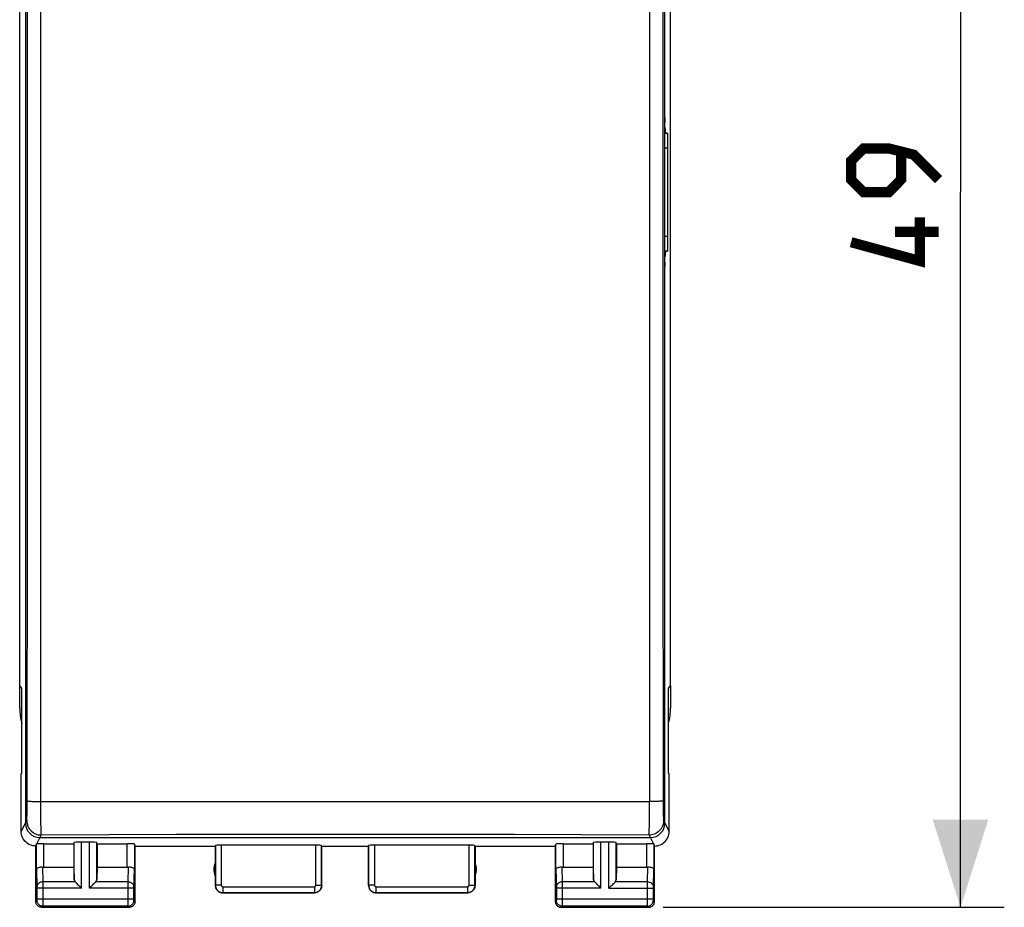
# Model space of a CAD drawing. Units: millimetres. Extents: x -49 to 57, y -24 to 45.
# Drawn here: x 23 to 57, y -24 to 6 of the extents above; entities that cross this region are included whole.
import ezdxf

# ---------------------------------------------------------------- set-up
doc = ezdxf.new("R2010")
doc.units = ezdxf.units.MM
doc.header["$LTSCALE"] = 16.335
doc.layers.get('0').update_dxf_attribs({"linetype": 'CONTINUOUS'})
doc.layers.add('RACCORDO', color=7, linetype='CONTINUOUS')
doc.styles.get("Standard").update_dxf_attribs({"font": 'txt', "width": 0.8})
doc.dimstyles.new('DIMSTYLE_1', dxfattribs={"dimtxt": 3, "dimasz": 3, "dimexe": 0.18, "dimexo": 0.0625, "dimgap": 0.09, "dimtad": 1, "dimdsep": 46, "dimtxsty": 'STANDARD', "dimblk": '_FILLED', "dimblk1": '_FILLED', "dimblk2": '_FILLED', "dimcen": 0.09, "dimadec": 0, "dimazin": 0, "dimtfac": 1, "dimtofl": 0, "dimtmove": 0, "dimatfit": 3, "dimldrblk": '_FILLED', "dimfxl": 1, "dimtolj": 1, "dimarcsym": 0})

# ---------------------------------------------------------------- blocks, each defined once
blk = doc.blocks.new('_FILLED')
at = {"color": 0, "linetype": 'BYBLOCK'}
blk.add_solid([(0, 0), (-1, 0.317), (-1, -0.317)], dxfattribs=at)
blk = doc.blocks.new('*D3')
at = {"color": 7, "linetype": 'CONTINUOUS'}
for p, q in [((44.885, 24.816), (56.571, 24.816)), ((55.071, 24.816), (55.071, 0.316)), ((55.071, -24.184), (55.071, 0.316)), ((44.885, -24.184), (56.571, -24.184))]:
    blk.add_line(p, q, dxfattribs=at)
at = {"color": 7, "linetype": 'CONTINUOUS', "xscale": 3, "yscale": 3, "zscale": 3}
for p, rotation in [((55.071, 24.816), 90), ((55.071, -24.184), 270)]:
    blk.add_blockref('_FILLED', p, dxfattribs=dict(at, rotation=rotation))

msp = doc.modelspace()

# ---------------------------------------------------------------- linework, layer by layer
at = {"color": 7, "linetype": 'CONTINUOUS'}
for p, q in [((23.029, 21.928), (23.029, -21.296)), ((44.941, -21.296), (44.941, 21.928)), ((22.833, -16.586), (22.833, 17.218)), ((45.138, -16.586), (45.138, 17.218)), ((44.941, 2.362), (44.954, 2.362)), ((44.954, 2.362), (45.034, 2.335)), ((44.941, 2.335), (45.034, 2.335)), ((45.047, -1.203), (45.047, 1.835)), ((45.034, -1.703), (44.941, -1.703)), ((44.954, -1.73), (44.941, -1.73)), ((44.954, -1.73), (45.034, -1.703)), ((22.906, -16.684), (22.833, -16.586)), ((22.835, -17.356), (22.835, -16.586)), ((22.906, -19.584), (22.906, -16.684)), ((45.064, -16.684), (45.138, -16.586)), ((45.064, -19.584), (45.064, -16.684)), ((45.135, -16.586), (45.135, -17.356)), ((22.906, -19.584), (22.885, -19.612)), ((22.885, -21.584), (22.885, -19.612)), ((45.064, -19.584), (45.085, -19.612)), ((45.085, -21.584), (45.085, -19.612)), ((23.529, -21.796), (44.442, -21.796)), ((23.385, -23.984), (23.385, -22.084)), ((23.657, -22.005), (24.685, -22.005)), ((24.685, -22.005), (24.698, -21.966)), ((24.685, -22.005), (24.685, -22.807)), ((25.222, -21.953), (24.948, -21.953)), ((25.485, -22.005), (25.472, -21.966)), ((25.485, -22.005), (26.513, -22.005)), ((25.485, -22.005), (25.485, -22.807)), ((26.785, -22.084), (26.763, -22.018)), ((26.785, -22.084), (29.535, -22.084)), ((26.785, -23.984), (26.785, -22.084)), ((29.535, -22.084), (29.54, -22.068)), ((29.535, -22.084), (29.535, -23.434)), ((32.98, -22.058), (29.74, -22.058)), ((33.185, -22.084), (33.18, -22.068)), ((33.185, -22.084), (34.785, -22.084)), ((33.185, -23.434), (33.185, -22.084)), ((34.785, -22.084), (34.79, -22.068)), ((34.785, -23.434), (34.785, -22.084)), ((38.23, -22.058), (34.99, -22.058)), ((38.435, -22.084), (41.185, -22.084)), ((38.435, -22.084), (38.435, -23.434)), ((41.185, -22.084), (41.207, -22.018)), ((41.185, -22.084), (41.185, -23.984)), ((41.457, -22.005), (42.485, -22.005)), ((42.485, -22.005), (42.498, -21.966)), ((42.485, -22.005), (42.485, -22.807)), ((43.022, -21.953), (42.748, -21.953)), ((43.285, -22.005), (43.272, -21.966)), ((43.285, -22.005), (44.313, -22.005)), ((43.285, -22.005), (43.285, -22.807)), ((44.585, -23.984), (44.585, -22.084)), ((23.657, -22.807), (24.685, -22.807)), ((24.685, -22.807), (24.698, -23.242)), ((25.485, -22.807), (25.472, -23.242)), ((25.485, -22.807), (26.513, -22.807)), ((41.457, -22.807), (42.485, -22.807)), ((42.485, -22.807), (42.498, -23.242)), ((43.285, -22.807), (43.272, -23.242)), ((43.285, -22.807), (44.313, -22.807)), ((29.785, -23.684), (32.935, -23.684)), ((35.035, -23.684), (38.185, -23.684)), ((23.585, -24.184), (26.585, -24.184)), ((41.385, -24.184), (44.385, -24.184))]:
    msp.add_line(p, q, dxfattribs=at)
at = {"color": 253, "linetype": 'CONTINUOUS'}
for p, q in [((23.556, -20.561), (23.556, 21.193)), ((44.414, 21.193), (44.414, -20.561)), ((44.941, 1.835), (45.047, 1.835)), ((45.047, -1.203), (44.941, -1.203)), ((23.09, -20.637), (23.094, -17.066)), ((23.556, -20.561), (25.583, -20.559)), ((23.557, -20.728), (23.556, -20.561)), ((25.583, -20.559), (26.933, -20.557)), ((26.933, -20.557), (28.283, -20.556)), ((28.283, -20.556), (29.635, -20.555)), ((29.635, -20.555), (30.987, -20.555)), ((30.987, -20.555), (32.34, -20.554)), ((32.34, -20.554), (33.692, -20.554)), ((33.692, -20.554), (35.041, -20.554)), ((35.041, -20.554), (36.391, -20.554)), ((36.391, -20.554), (37.747, -20.555)), ((37.747, -20.555), (39.121, -20.556)), ((39.121, -20.556), (40.542, -20.557)), ((42.8, -20.559), (44.414, -20.561)), ((44.413, -20.756), (44.414, -20.561)), ((44.88, -20.54), (44.881, -20.637)), ((23.087, -20.908), (23.088, -20.823)), ((23.088, -20.823), (23.089, -20.732)), ((23.089, -20.732), (23.09, -20.637)), ((23.558, -20.891), (23.557, -20.728)), ((23.559, -21.047), (23.558, -20.891)), ((44.413, -20.944), (44.413, -20.756)), ((44.881, -20.637), (44.881, -20.732)), ((44.881, -20.732), (44.882, -20.823)), ((44.882, -20.823), (44.884, -20.908)), ((44.884, -20.908), (44.885, -20.984)), ((22.885, -21.584), (23.073, -21.209)), ((23.56, -21.192), (23.559, -21.047)), ((23.561, -21.323), (23.56, -21.192)), ((44.41, -21.281), (44.411, -21.121)), ((44.411, -21.121), (44.413, -20.944)), ((44.885, -20.984), (44.887, -21.052)), ((44.898, -21.209), (45.085, -21.584)), ((23.563, -21.439), (23.561, -21.323)), ((23.565, -21.536), (23.563, -21.439)), ((23.567, -21.613), (23.565, -21.536)), ((44.408, -21.421), (44.41, -21.281)), ((23.419, -22.014), (23.572, -21.708)), ((44.398, -21.708), (44.551, -22.014)), ((23.407, -22.894), (23.407, -22.018)), ((23.657, -22.807), (23.657, -22.005)), ((24.698, -23.242), (24.698, -21.966)), ((24.948, -23.528), (24.948, -21.953)), ((25.222, -23.528), (25.222, -21.953)), ((25.472, -23.242), (25.472, -21.966)), ((26.513, -22.807), (26.513, -22.005)), ((26.763, -22.018), (26.763, -22.894)), ((29.54, -22.068), (29.54, -23.429)), ((29.74, -22.058), (29.74, -23.429)), ((32.98, -23.429), (32.98, -22.058)), ((33.18, -23.429), (33.18, -22.068)), ((34.79, -22.068), (34.79, -23.429)), ((34.99, -22.058), (34.99, -23.429)), ((38.23, -23.429), (38.23, -22.058)), ((38.43, -23.429), (38.43, -22.068)), ((41.207, -22.894), (41.207, -22.018)), ((41.457, -22.005), (41.457, -22.807)), ((42.498, -23.242), (42.498, -21.966)), ((42.748, -23.528), (42.748, -21.953)), ((43.022, -23.528), (43.022, -21.953)), ((43.272, -23.242), (43.272, -21.966)), ((44.313, -22.005), (44.313, -22.807)), ((44.563, -22.018), (44.563, -22.894)), ((23.407, -22.894), (23.425, -23.487)), ((23.61, -22.804), (23.625, -23.312)), ((26.545, -23.312), (26.561, -22.804)), ((26.745, -23.486), (26.763, -22.894)), ((41.207, -22.894), (41.225, -23.487)), ((41.41, -22.804), (41.425, -23.312)), ((44.345, -23.312), (44.361, -22.804)), ((44.545, -23.485), (44.563, -22.894)), ((23.425, -23.487), (23.425, -23.491)), ((23.425, -23.491), (23.425, -23.497)), ((23.425, -23.497), (23.425, -23.505)), ((23.425, -23.505), (23.425, -23.517)), ((23.425, -23.517), (23.425, -23.897)), ((24.948, -23.528), (23.425, -23.528)), ((24.732, -23.312), (23.625, -23.312)), ((23.625, -23.312), (23.625, -23.424)), ((23.625, -23.424), (23.625, -23.528)), ((23.625, -23.528), (23.625, -24.033)), ((26.745, -23.528), (25.222, -23.528)), ((26.545, -23.312), (25.439, -23.312)), ((26.545, -23.362), (26.545, -23.312)), ((26.545, -23.507), (26.545, -23.362)), ((26.545, -23.895), (26.545, -23.507)), ((26.745, -23.489), (26.745, -23.486)), ((26.745, -23.495), (26.745, -23.489)), ((26.745, -23.501), (26.745, -23.495)), ((26.745, -23.513), (26.745, -23.501)), ((26.745, -23.526), (26.745, -23.513)), ((26.745, -23.904), (26.745, -23.526)), ((29.54, -23.429), (29.535, -23.434)), ((29.74, -23.429), (29.54, -23.429)), ((29.79, -23.479), (32.93, -23.479)), ((29.79, -23.479), (29.79, -23.679)), ((32.93, -23.479), (32.93, -23.679)), ((32.98, -23.429), (33.18, -23.429)), ((33.185, -23.434), (33.18, -23.429)), ((34.99, -23.429), (34.79, -23.429)), ((35.04, -23.479), (38.18, -23.479)), ((35.04, -23.479), (35.04, -23.679)), ((38.18, -23.479), (38.18, -23.679)), ((38.23, -23.429), (38.43, -23.429)), ((38.435, -23.434), (38.43, -23.429)), ((41.225, -23.487), (41.225, -23.491)), ((41.225, -23.491), (41.225, -23.497)), ((41.225, -23.497), (41.225, -23.505)), ((41.225, -23.505), (41.225, -23.517)), ((41.225, -23.517), (41.225, -23.897)), ((42.748, -23.528), (41.225, -23.528)), ((42.532, -23.312), (41.425, -23.312)), ((41.425, -23.312), (41.425, -23.424)), ((41.425, -23.424), (41.425, -23.528)), ((41.425, -23.528), (41.425, -24.033)), ((43.022, -23.528), (44.545, -23.528)), ((44.345, -23.312), (43.239, -23.312)), ((44.345, -23.362), (44.345, -23.312)), ((44.345, -23.507), (44.345, -23.362)), ((44.345, -23.895), (44.345, -23.507)), ((44.545, -23.488), (44.545, -23.485)), ((44.545, -23.491), (44.545, -23.488)), ((44.545, -23.497), (44.545, -23.491)), ((44.545, -23.501), (44.545, -23.497)), ((44.545, -23.513), (44.545, -23.501)), ((44.545, -23.526), (44.545, -23.513)), ((44.545, -23.904), (44.545, -23.526)), ((23.425, -23.945), (23.385, -23.984)), ((23.425, -23.895), (26.745, -23.895)), ((23.425, -23.897), (23.425, -23.909)), ((23.425, -23.909), (23.425, -23.92)), ((23.425, -23.92), (23.425, -23.927)), ((23.425, -23.927), (23.425, -23.933)), ((26.745, -23.915), (26.745, -23.904)), ((26.745, -23.925), (26.745, -23.915)), ((26.745, -23.932), (26.745, -23.925)), ((26.745, -23.936), (26.745, -23.932)), ((26.745, -23.939), (26.745, -23.936)), ((26.785, -23.984), (26.746, -23.945)), ((29.79, -23.679), (29.785, -23.684)), ((29.79, -23.679), (32.93, -23.679)), ((32.935, -23.684), (32.93, -23.679)), ((35.04, -23.679), (35.035, -23.684)), ((35.04, -23.679), (38.18, -23.679)), ((38.185, -23.684), (38.18, -23.679)), ((41.225, -23.945), (41.185, -23.984)), ((41.225, -23.895), (44.545, -23.895)), ((41.225, -23.897), (41.225, -23.909)), ((41.225, -23.909), (41.225, -23.92)), ((41.225, -23.92), (41.225, -23.927)), ((41.225, -23.927), (41.225, -23.933)), ((44.545, -23.915), (44.545, -23.904)), ((44.545, -23.925), (44.545, -23.915)), ((44.545, -23.932), (44.545, -23.925)), ((44.545, -23.936), (44.545, -23.932)), ((44.545, -23.939), (44.545, -23.936)), ((44.585, -23.984), (44.546, -23.945)), ((23.625, -24.145), (23.585, -24.184)), ((23.625, -24.033), (23.625, -24.114)), ((23.625, -24.114), (23.625, -24.132)), ((26.546, -24.145), (23.625, -24.145)), ((26.546, -24.121), (26.545, -24.049)), ((26.546, -24.136), (26.546, -24.121)), ((26.546, -24.141), (26.546, -24.136)), ((26.585, -24.184), (26.546, -24.145)), ((41.425, -24.145), (41.385, -24.184)), ((41.425, -24.033), (41.425, -24.114)), ((41.425, -24.114), (41.425, -24.132)), ((44.346, -24.145), (41.425, -24.145)), ((44.346, -24.121), (44.345, -24.049)), ((44.346, -24.136), (44.346, -24.121)), ((44.346, -24.141), (44.346, -24.136)), ((44.385, -24.184), (44.346, -24.145))]:
    msp.add_line(p, q, dxfattribs=at)
for points in [[(23.094, -17.066), (23.096, -13.591), (23.099, -10.115), (23.1, -6.639), (23.101, -3.161), (23.102, 0.316), (23.101, 3.794), (23.1, 7.271), (23.099, 10.748), (23.096, 14.223), (23.094, 17.698), (23.09, 21.221)], [(44.88, 21.172), (44.877, 17.698), (44.874, 14.223), (44.872, 10.748), (44.87, 7.271), (44.869, 3.794), (44.869, 0.316), (44.869, -3.161), (44.87, -6.639), (44.872, -10.115), (44.874, -13.591), (44.877, -17.066), (44.88, -20.54)], [(23.09, -20.54), (23.094, -20.542), (23.102, -20.544), (23.115, -20.546), (23.133, -20.548), (23.156, -20.55), (23.182, -20.552), (23.212, -20.553), (23.247, -20.555), (23.284, -20.556), (23.324, -20.558), (23.367, -20.559), (23.412, -20.56), (23.459, -20.56), (23.507, -20.561), (23.556, -20.561)], [(40.542, -20.557), (42.025, -20.558), (42.8, -20.559)], [(44.88, -20.54), (44.877, -20.542), (44.868, -20.544), (44.855, -20.546), (44.837, -20.548), (44.815, -20.55), (44.788, -20.552), (44.758, -20.553), (44.724, -20.555), (44.686, -20.556), (44.646, -20.558), (44.603, -20.559), (44.558, -20.56), (44.511, -20.56), (44.463, -20.561), (44.414, -20.561)], [(23.073, -21.209), (23.074, -21.205), (23.075, -21.197), (23.076, -21.186), (23.078, -21.171), (23.079, -21.154), (23.08, -21.133), (23.081, -21.109), (23.082, -21.082), (23.083, -21.052), (23.084, -21.019), (23.085, -20.984), (23.087, -20.908)], [(23.073, -21.209), (23.075, -21.261), (23.084, -21.313), (23.097, -21.363), (23.116, -21.412), (23.14, -21.458), (23.168, -21.502), (23.201, -21.543), (23.238, -21.58), (23.279, -21.613), (23.323, -21.641), (23.369, -21.665), (23.418, -21.684), (23.469, -21.697), (23.52, -21.705), (23.572, -21.708)], [(44.898, -21.209), (44.895, -21.259), (44.888, -21.308), (44.875, -21.356), (44.858, -21.403), (44.837, -21.448), (44.811, -21.49), (44.78, -21.53), (44.746, -21.567), (44.709, -21.599), (44.668, -21.629), (44.625, -21.653), (44.58, -21.674), (44.532, -21.69), (44.484, -21.701), (44.434, -21.707)], [(44.887, -21.052), (44.888, -21.082), (44.889, -21.109), (44.89, -21.133), (44.892, -21.154), (44.893, -21.171), (44.894, -21.186), (44.895, -21.197), (44.897, -21.205), (44.898, -21.209)], [(44.398, -21.708), (44.399, -21.699), (44.401, -21.682), (44.402, -21.657), (44.403, -21.624), (44.404, -21.584), (44.405, -21.536), (44.408, -21.421)], [(23.572, -21.708), (23.571, -21.701), (23.57, -21.688), (23.569, -21.668), (23.568, -21.644), (23.567, -21.613)], [(44.398, -21.708), (42.085, -21.701), (39.772, -21.695), (37.458, -21.692), (35.144, -21.69), (32.829, -21.69), (30.514, -21.692), (28.2, -21.695), (25.886, -21.701), (23.572, -21.708)], [(44.434, -21.707), (44.428, -21.707), (44.422, -21.708), (44.416, -21.708), (44.41, -21.708), (44.404, -21.708), (44.398, -21.708)], [(23.625, -23.312), (23.599, -23.313), (23.573, -23.318), (23.549, -23.325), (23.525, -23.335), (23.504, -23.348), (23.484, -23.363), (23.467, -23.38), (23.452, -23.399), (23.441, -23.419), (23.432, -23.44), (23.427, -23.462), (23.425, -23.485)], [(26.545, -23.312), (26.571, -23.313), (26.597, -23.318), (26.622, -23.325), (26.645, -23.335), (26.667, -23.348), (26.686, -23.363), (26.703, -23.38), (26.718, -23.399), (26.73, -23.419), (26.738, -23.44), (26.744, -23.462), (26.745, -23.485)], [(29.54, -23.429), (29.541, -23.441), (29.542, -23.454), (29.544, -23.467), (29.546, -23.481), (29.549, -23.494), (29.553, -23.508), (29.558, -23.521), (29.564, -23.534), (29.571, -23.548), (29.578, -23.56), (29.586, -23.573), (29.595, -23.584), (29.605, -23.596), (29.615, -23.607), (29.626, -23.617), (29.638, -23.626), (29.65, -23.635), (29.662, -23.643), (29.675, -23.65), (29.689, -23.657), (29.703, -23.663), (29.717, -23.667), (29.731, -23.671), (29.746, -23.675), (29.761, -23.677), (29.776, -23.678), (29.79, -23.679)], [(29.74, -23.429), (29.741, -23.431), (29.741, -23.434), (29.741, -23.436), (29.742, -23.439), (29.742, -23.442), (29.743, -23.444), (29.744, -23.447), (29.745, -23.45), (29.746, -23.452), (29.748, -23.455), (29.75, -23.457), (29.751, -23.46), (29.753, -23.462), (29.755, -23.464), (29.758, -23.466), (29.76, -23.468), (29.762, -23.47), (29.765, -23.472), (29.767, -23.473), (29.77, -23.474), (29.773, -23.475), (29.776, -23.476), (29.779, -23.477), (29.782, -23.478), (29.784, -23.478), (29.787, -23.478), (29.79, -23.479)], [(32.93, -23.679), (32.942, -23.678), (32.954, -23.677), (32.967, -23.676), (32.98, -23.674), (32.993, -23.671), (33.006, -23.667), (33.019, -23.662), (33.032, -23.657), (33.045, -23.65), (33.058, -23.643), (33.07, -23.635), (33.083, -23.627), (33.094, -23.617), (33.105, -23.607), (33.116, -23.596), (33.126, -23.584), (33.135, -23.572), (33.143, -23.559), (33.151, -23.546), (33.157, -23.532), (33.163, -23.518), (33.168, -23.504), (33.172, -23.489), (33.176, -23.474), (33.178, -23.459), (33.179, -23.444), (33.18, -23.429)], [(32.93, -23.479), (32.932, -23.479), (32.935, -23.478), (32.937, -23.478), (32.94, -23.478), (32.942, -23.477), (32.945, -23.476), (32.948, -23.475), (32.95, -23.474), (32.953, -23.473), (32.956, -23.472), (32.958, -23.47), (32.96, -23.468), (32.963, -23.466), (32.965, -23.464), (32.967, -23.462), (32.969, -23.46), (32.971, -23.457), (32.973, -23.455), (32.974, -23.452), (32.975, -23.449), (32.977, -23.447), (32.978, -23.444), (32.978, -23.441), (32.979, -23.438), (32.98, -23.435), (32.98, -23.432), (32.98, -23.429)], [(34.79, -23.429), (34.791, -23.441), (34.792, -23.454), (34.794, -23.467), (34.796, -23.481), (34.799, -23.494), (34.803, -23.508), (34.808, -23.521), (34.814, -23.534), (34.821, -23.548), (34.828, -23.56), (34.836, -23.573), (34.845, -23.584), (34.855, -23.596), (34.865, -23.607), (34.876, -23.617), (34.888, -23.626), (34.9, -23.635), (34.912, -23.643), (34.925, -23.65), (34.939, -23.657), (34.953, -23.663), (34.967, -23.667), (34.981, -23.671), (34.996, -23.675), (35.011, -23.677), (35.026, -23.678), (35.04, -23.679)], [(34.99, -23.429), (34.991, -23.431), (34.991, -23.434), (34.991, -23.436), (34.992, -23.439), (34.992, -23.442), (34.993, -23.444), (34.994, -23.447), (34.995, -23.45), (34.996, -23.452), (34.998, -23.455), (35, -23.457), (35.001, -23.46), (35.003, -23.462), (35.005, -23.464), (35.008, -23.466), (35.01, -23.468), (35.012, -23.47), (35.015, -23.472), (35.017, -23.473), (35.02, -23.474), (35.023, -23.475), (35.026, -23.476), (35.029, -23.477), (35.032, -23.478), (35.034, -23.478), (35.037, -23.478), (35.04, -23.479)], [(38.18, -23.679), (38.192, -23.678), (38.204, -23.677), (38.217, -23.676), (38.23, -23.674), (38.243, -23.671), (38.256, -23.667), (38.269, -23.662), (38.282, -23.657), (38.295, -23.65), (38.308, -23.643), (38.32, -23.635), (38.333, -23.627), (38.344, -23.617), (38.355, -23.607), (38.366, -23.596), (38.376, -23.584), (38.385, -23.572), (38.393, -23.559), (38.401, -23.546), (38.407, -23.532), (38.413, -23.518), (38.418, -23.504), (38.422, -23.489), (38.426, -23.474), (38.428, -23.459), (38.429, -23.444), (38.43, -23.429)], [(38.18, -23.479), (38.182, -23.479), (38.185, -23.478), (38.187, -23.478), (38.19, -23.478), (38.192, -23.477), (38.195, -23.476), (38.198, -23.475), (38.2, -23.474), (38.203, -23.473), (38.206, -23.472), (38.208, -23.47), (38.21, -23.468), (38.213, -23.466), (38.215, -23.464), (38.217, -23.462), (38.219, -23.46), (38.221, -23.457), (38.223, -23.455), (38.224, -23.452), (38.225, -23.449), (38.227, -23.447), (38.228, -23.444), (38.228, -23.441), (38.229, -23.438), (38.23, -23.435), (38.23, -23.432), (38.23, -23.429)], [(41.425, -23.312), (41.399, -23.313), (41.373, -23.318), (41.349, -23.325), (41.325, -23.335), (41.304, -23.348), (41.284, -23.363), (41.267, -23.38), (41.252, -23.399), (41.241, -23.419), (41.232, -23.44), (41.227, -23.462), (41.225, -23.485)], [(44.345, -23.312), (44.371, -23.313), (44.397, -23.318), (44.422, -23.325), (44.445, -23.335), (44.467, -23.348), (44.486, -23.363), (44.503, -23.38), (44.518, -23.399), (44.53, -23.419), (44.538, -23.44), (44.544, -23.462), (44.545, -23.485)], [(23.425, -23.933), (23.425, -23.937), (23.425, -23.938), (23.425, -23.94), (23.425, -23.941), (23.425, -23.942), (23.425, -23.943), (23.425, -23.944), (23.425, -23.944), (23.425, -23.944), (23.425, -23.945)], [(23.625, -24.145), (23.598, -24.143), (23.573, -24.138), (23.548, -24.129), (23.525, -24.118), (23.503, -24.103), (23.483, -24.086), (23.466, -24.066), (23.451, -24.045), (23.44, -24.021), (23.431, -23.996), (23.426, -23.971), (23.425, -23.945)], [(26.545, -24.049), (26.545, -23.91), (26.545, -23.895)], [(26.546, -24.145), (26.572, -24.143), (26.598, -24.138), (26.622, -24.129), (26.646, -24.118), (26.668, -24.103), (26.687, -24.086), (26.705, -24.066), (26.719, -24.045), (26.731, -24.021), (26.739, -23.996), (26.744, -23.971), (26.746, -23.945)], [(26.746, -23.945), (26.746, -23.944), (26.746, -23.944), (26.746, -23.944), (26.746, -23.943), (26.746, -23.943), (26.746, -23.942), (26.746, -23.941), (26.745, -23.94), (26.745, -23.939)], [(41.225, -23.933), (41.225, -23.937), (41.225, -23.938), (41.225, -23.94), (41.225, -23.941), (41.225, -23.942), (41.225, -23.943), (41.225, -23.944), (41.225, -23.944), (41.225, -23.944), (41.225, -23.945)], [(41.425, -24.145), (41.398, -24.143), (41.373, -24.138), (41.348, -24.129), (41.325, -24.118), (41.303, -24.103), (41.283, -24.086), (41.266, -24.066), (41.251, -24.045), (41.24, -24.021), (41.231, -23.996), (41.226, -23.971), (41.225, -23.945)], [(44.345, -24.049), (44.345, -23.91), (44.345, -23.895)], [(44.346, -24.145), (44.372, -24.143), (44.398, -24.138), (44.422, -24.129), (44.446, -24.118), (44.468, -24.103), (44.487, -24.086), (44.505, -24.066), (44.519, -24.045), (44.531, -24.021), (44.539, -23.996), (44.544, -23.971), (44.546, -23.945)], [(44.546, -23.945), (44.546, -23.944), (44.546, -23.944), (44.546, -23.944), (44.546, -23.943), (44.546, -23.943), (44.546, -23.942), (44.546, -23.941), (44.545, -23.94), (44.545, -23.939)], [(23.625, -24.132), (23.625, -24.14), (23.625, -24.142), (23.625, -24.144), (23.625, -24.145)], [(26.546, -24.145), (26.546, -24.144), (26.546, -24.143), (26.546, -24.141)], [(41.425, -24.132), (41.425, -24.14), (41.425, -24.142), (41.425, -24.144), (41.425, -24.145)], [(44.346, -24.145), (44.346, -24.144), (44.346, -24.143), (44.346, -24.141)]]:
    msp.add_lwpolyline(points, dxfattribs=at)
at = {"color": 7, "linetype": 'CONTINUOUS', "const_width": 0.35}
for points in [[(54.321, 0.745), (53.464, 1.602), (52.607, 1.816), (51.75, 1.816), (51.321, 1.388), (51.321, 0.745), (51.75, 0.316), (52.607, 0.316), (53.035, 0.745), (53.035, 1.673)], [(53.678, -0.541), (53.678, -2.041), (51.321, -1.398)], [(54.321, -1.041), (52.821, -1.041)]]:
    msp.add_lwpolyline(points, dxfattribs=at)
at = {"color": 7, "linetype": 'CONTINUOUS'}
for points in [[(23.385, -22.084), (23.333, -22.081), (23.282, -22.073), (23.231, -22.06), (23.182, -22.041), (23.135, -22.017), (23.09, -21.988), (23.05, -21.955), (23.014, -21.919), (22.981, -21.879), (22.952, -21.834), (22.928, -21.787), (22.91, -21.738), (22.896, -21.687), (22.888, -21.636), (22.885, -21.584)], [(44.585, -22.084), (44.637, -22.081), (44.689, -22.073), (44.739, -22.06), (44.789, -22.041), (44.836, -22.017), (44.88, -21.988), (44.92, -21.955), (44.957, -21.919), (44.989, -21.879), (45.018, -21.834), (45.042, -21.787), (45.061, -21.738), (45.074, -21.687), (45.083, -21.636), (45.085, -21.584)], [(23.407, -22.018), (23.408, -22.017), (23.409, -22.017), (23.411, -22.016), (23.413, -22.015), (23.416, -22.015), (23.419, -22.014)], [(44.551, -22.014), (44.555, -22.015), (44.557, -22.015), (44.56, -22.016), (44.562, -22.017), (44.563, -22.017), (44.563, -22.018)], [(23.407, -22.894), (23.409, -22.881), (23.415, -22.868), (23.423, -22.855), (23.435, -22.843), (23.45, -22.833), (23.468, -22.823), (23.488, -22.815), (23.511, -22.809), (23.534, -22.805), (23.559, -22.802), (23.584, -22.802), (23.61, -22.804)], [(26.561, -22.804), (26.586, -22.802), (26.611, -22.802), (26.636, -22.805), (26.66, -22.809), (26.682, -22.815), (26.702, -22.823), (26.72, -22.833), (26.735, -22.843), (26.747, -22.855), (26.756, -22.868), (26.761, -22.881), (26.763, -22.894)], [(41.207, -22.894), (41.209, -22.881), (41.215, -22.868), (41.223, -22.855), (41.235, -22.843), (41.25, -22.833), (41.268, -22.823), (41.288, -22.815), (41.311, -22.809), (41.334, -22.805), (41.359, -22.802), (41.384, -22.802), (41.41, -22.804)], [(44.361, -22.804), (44.386, -22.802), (44.411, -22.802), (44.436, -22.805), (44.46, -22.809), (44.482, -22.815), (44.502, -22.823), (44.52, -22.833), (44.535, -22.843), (44.547, -22.855), (44.556, -22.868), (44.561, -22.881), (44.563, -22.894)], [(24.732, -23.312), (24.751, -23.33), (24.772, -23.351), (24.794, -23.374), (24.818, -23.398), (24.843, -23.423), (24.869, -23.449), (24.895, -23.475), (24.921, -23.502), (24.948, -23.528)], [(25.222, -23.528), (25.248, -23.501), (25.275, -23.475), (25.302, -23.449), (25.327, -23.423), (25.352, -23.398), (25.376, -23.374), (25.399, -23.352), (25.42, -23.331), (25.439, -23.312)], [(29.535, -23.434), (29.537, -23.46), (29.541, -23.486), (29.547, -23.511), (29.557, -23.536), (29.569, -23.559), (29.583, -23.581), (29.6, -23.601), (29.618, -23.62), (29.638, -23.636), (29.66, -23.65), (29.683, -23.662), (29.708, -23.672), (29.733, -23.678), (29.759, -23.683), (29.785, -23.684)], [(33.185, -23.434), (33.184, -23.46), (33.18, -23.486), (33.173, -23.511), (33.164, -23.536), (33.152, -23.559), (33.137, -23.581), (33.121, -23.601), (33.103, -23.62), (33.083, -23.636), (33.061, -23.65), (33.037, -23.662), (33.012, -23.672), (32.987, -23.678), (32.961, -23.683), (32.935, -23.684)], [(34.785, -23.434), (34.787, -23.46), (34.791, -23.486), (34.797, -23.511), (34.807, -23.536), (34.819, -23.559), (34.833, -23.581), (34.85, -23.601), (34.868, -23.62), (34.888, -23.636), (34.91, -23.65), (34.933, -23.662), (34.958, -23.672), (34.983, -23.678), (35.009, -23.683), (35.035, -23.684)], [(38.435, -23.434), (38.434, -23.46), (38.43, -23.486), (38.423, -23.511), (38.414, -23.536), (38.402, -23.559), (38.387, -23.581), (38.371, -23.601), (38.353, -23.62), (38.333, -23.636), (38.311, -23.65), (38.287, -23.662), (38.262, -23.672), (38.237, -23.678), (38.211, -23.683), (38.185, -23.684)], [(42.748, -23.528), (42.721, -23.502), (42.695, -23.475), (42.669, -23.449), (42.643, -23.423), (42.618, -23.398), (42.594, -23.374), (42.572, -23.351), (42.551, -23.33), (42.532, -23.312)], [(43.022, -23.528), (43.048, -23.501), (43.075, -23.475), (43.102, -23.449), (43.127, -23.423), (43.152, -23.398), (43.176, -23.374), (43.199, -23.352), (43.22, -23.331), (43.239, -23.312)], [(23.585, -24.184), (23.559, -24.182), (23.533, -24.177), (23.509, -24.169), (23.485, -24.157), (23.463, -24.143), (23.444, -24.125), (23.427, -24.106), (23.412, -24.084), (23.4, -24.06), (23.392, -24.036), (23.387, -24.01), (23.385, -23.984)], [(26.785, -23.984), (26.783, -24.01), (26.778, -24.036), (26.77, -24.06), (26.758, -24.084), (26.744, -24.106), (26.727, -24.125), (26.707, -24.143), (26.685, -24.157), (26.662, -24.169), (26.637, -24.177), (26.611, -24.182), (26.585, -24.184)], [(41.185, -23.984), (41.187, -24.01), (41.192, -24.036), (41.2, -24.06), (41.212, -24.084), (41.227, -24.106), (41.244, -24.125), (41.263, -24.143), (41.285, -24.157), (41.309, -24.169), (41.333, -24.177), (41.359, -24.182), (41.385, -24.184)], [(44.385, -24.184), (44.411, -24.182), (44.437, -24.177), (44.462, -24.169), (44.485, -24.157), (44.507, -24.143), (44.527, -24.125), (44.544, -24.106), (44.558, -24.084), (44.57, -24.06), (44.578, -24.036), (44.583, -24.01), (44.585, -23.984)]]:
    msp.add_lwpolyline(points, dxfattribs=at)
for centre, start, end in [((29.985, -22.884), 154.1581, 205.8419), ((37.985, -22.884), 334.1581, 25.8419)]:
    msp.add_arc(centre, 0.5, start, end, dxfattribs=at)
for centre, major_axis, ratio, start_param, end_param in [((44.954, 2.862), (0, 0.5), 0.026186, 1.570796, 1.883152), ((44.954, 2.862), (0, 0.5), 0.026186, -3.983901, -3.150319), ((45.034, 1.835), (0, 0.5), 0.026186, -1.570796, -0.008727), ((45.034, -1.203), (0, 0.5), 0.026186, -3.132866, -1.570796), ((44.954, -2.23), (0, 0.5), 0.026186, 0.008727, 0.842308), ((44.954, -2.23), (0, 0.5), 0.026186, 1.258441, 1.570796), ((24.836, -17.355), (1.848, 0.766), 0.999822, 2.748957, 3.015913), ((43.135, -17.355), (1.848, -0.766), 0.999822, 0.12568, 0.392636), ((23.529, -21.295), (0.224, 0.448), 0.998288, 2.034855, 3.604281), ((23.529, -21.295), (-0.224, -0.448), 0.998288, -1.106738, 0.462689), ((44.441, -21.295), (-0.224, 0.448), 0.998288, -3.604281, -2.034855), ((23.385, -21.584), (0.989, 3.043), 0.048913, -1.719842, -1.697944), ((23.657, -22.018), (0.25, 0), 0.052408, 1.570796, 2.825346), ((24.948, -21.966), (0.25, 0), 0.052408, 1.570796, 3.124139), ((25.222, -21.966), (0.25, 0), 0.052408, 0.017453, 1.570796), ((26.513, -22.018), (0.25, 0), 0.052408, 0.017453, 1.570796), ((29.74, -22.068), (0.2, 0), 0.052408, 1.570796, 3.124139), ((32.98, -22.068), (0.2, 0), 0.052408, 0.017453, 1.570796), ((34.99, -22.068), (0.2, 0), 0.052408, 1.570796, 3.124139), ((38.23, -22.068), (0.2, 0), 0.052408, 0.017453, 1.570796), ((41.457, -22.018), (0.25, 0), 0.052408, 1.570796, 3.124139), ((42.748, -21.966), (0.25, 0), 0.052408, 1.570796, 3.124139), ((43.022, -21.966), (0.25, 0), 0.052408, 0.017453, 1.570796), ((44.313, -22.018), (0.25, 0), 0.052408, 0.316246, 1.570796), ((44.586, -21.584), (-0.989, 3.043), 0.048913, -4.585241, -4.563344), ((23.657, -22.662), (0.25, 0), 0.57735, -1.761831, -1.570796), ((26.513, -22.662), (0.25, 0), 0.57735, -1.570796, -1.379762), ((41.457, -22.662), (0.25, 0), 0.57735, -1.761831, -1.570796), ((44.313, -22.662), (0.25, 0), 0.57735, -1.570796, -1.379762), ((24.948, -23.24), (0.25, 0), 0.57735, -3.124139, -2.617994), ((25.222, -23.24), (0.25, 0), 0.57735, -0.523599, -0.017453), ((42.748, -23.24), (0.25, 0), 0.57735, -3.124139, -2.617994), ((43.022, -23.24), (0.25, 0), 0.57735, -0.523599, -0.017453)]:
    msp.add_ellipse(centre, major_axis=major_axis, ratio=ratio, start_param=start_param, end_param=end_param, dxfattribs=at)
at = {"layer": 'RACCORDO', "color": 7, "linetype": 'CONTINUOUS'}
for p, q in [((22.835, -17.356), (22.835, -16.589)), ((45.135, -16.589), (45.135, -17.356))]:
    msp.add_line(p, q, dxfattribs=at)
for centre, major_axis, start_param, end_param in [((24.836, -17.355), (1.848, 0.766), 2.748957, 3.015913), ((43.135, -17.355), (1.848, -0.766), 0.12568, 0.392636)]:
    msp.add_ellipse(centre, major_axis=major_axis, ratio=0.999822, start_param=start_param, end_param=end_param, dxfattribs=at)

# ---------------------------------------------------------------- dimensions: what is measured, and where the dimension line sits
at = {"color": 7, "linetype": 'CONTINUOUS'}
dim = msp.add_linear_dim(base=(55.071, -24.184), p1=(44.885, 24.816), p2=(44.885, -24.184), angle=270, dimstyle='DIMSTYLE_1', dxfattribs=at)
dim.commit()
dim.dimension.update_dxf_attribs({"geometry": '*D3', "text_midpoint": (54.321, -2.041), "dimtype": 160})

doc.saveas('drawing.dxf')
